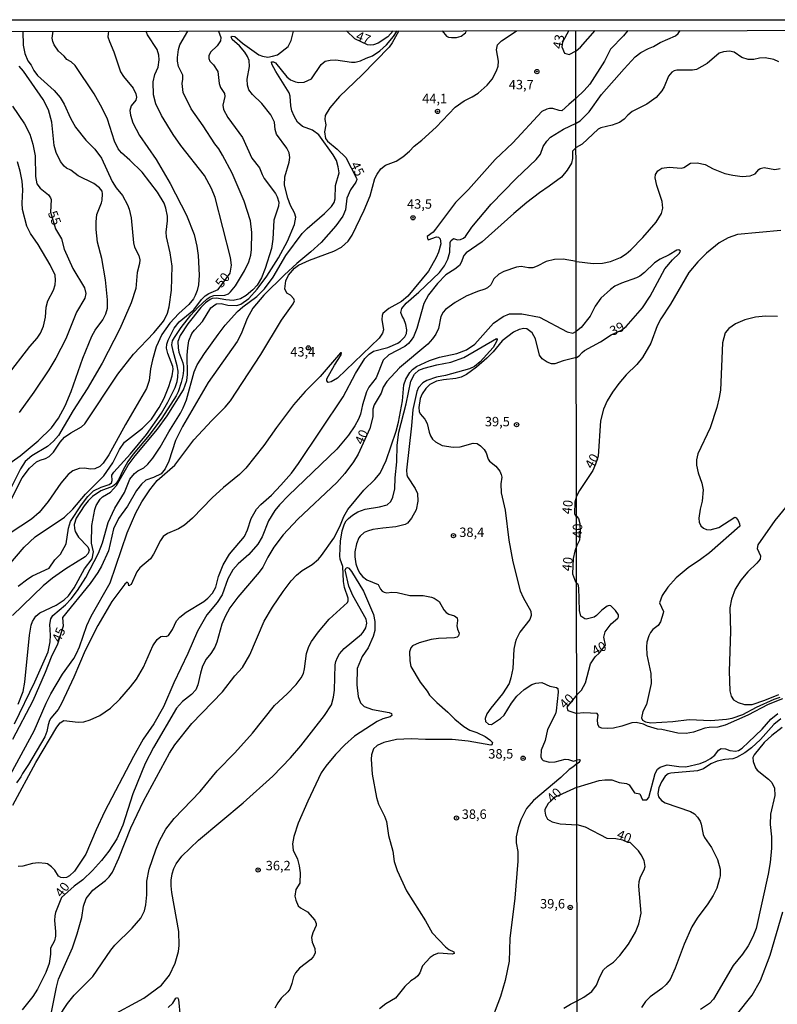
# Model space of a CAD drawing. Units: millimetres. Extents: x 185533 to 187948, y 1671515 to 1674290.
# Drawn here: x 185868 to 186069, y 1674028 to 1674290 of the extents above; entities that cross this region are included whole.
import ezdxf
from ezdxf.enums import TextEntityAlignment as Align

# ---------------------------------------------------------------- set-up
doc = ezdxf.new("R2010")
doc.units = ezdxf.units.MM
for name, color, linetype in [('IMAGEM', 7, 'Continuous'), ('V-CURVA_DE_NIVEL', 4, 'Continuous'), ('V-CURVA_MESTRA', 1, 'Continuous'), ('V-PONTO_DE_APARELHO', 30, 'Continuous'), ('V-TEXTO_DE_ALTIMETRIA', 7, 'Continuous'), ('X-LIMITE_1000', 7, 'Continuous'), ('X-LIMITE_5000', 6, 'Continuous')]:
    doc.layers.add(name, color=color, linetype=linetype)
picture_1 = doc.add_image_def('image1.jpg', size_in_pixel=(4023, 4623))

# ---------------------------------------------------------------- blocks, each defined once
blk = doc.blocks.new('805')
at = {"color": 0, "linetype": 'ByBlock', "lineweight": -2}
for radius in [0.562, 0.0806]:
    blk.add_circle((0, 0), radius, dxfattribs=at)

msp = doc.modelspace()

# ---------------------------------------------------------------- linework, layer by layer
at = {"layer": 'V-CURVA_DE_NIVEL'}
for points in [[(185869.09, 1674286.49), (185869.19, 1674282.78), (185869.64, 1674280.64), (185870.41, 1674278.66), (185871.27, 1674277.48), (185872, 1674276.09), (185873.01, 1674274.8), (185877.36, 1674270.81), (185878.99, 1674268.93), (185880.09, 1674267.15), (185881.73, 1674263.48), (185883.1, 1674261.02), (185885.8, 1674257.64), (185888.22, 1674255.2), (185889.95, 1674252.82), (185892.8, 1674246.66), (185893.85, 1674244.97), (185895.52, 1674242.9), (185896.87, 1674240.41), (185897.29, 1674239.26), (185897.8, 1674237), (185898.43, 1674230.36), (185898.75, 1674229.21), (185899.89, 1674227.01), (185900.11, 1674225.86), (185900.05, 1674224.87), (185899.47, 1674222.48), (185899.06, 1674218.22), (185897.86, 1674214.44), (185894.83, 1674207.53), (185890.12, 1674198.44), (185886.17, 1674191.6), (185882.42, 1674185.88), (185878.53, 1674179.22), (185877.23, 1674177.76), (185875.64, 1674176.3), (185871.46, 1674173.81), (185869.75, 1674172.31), (185868.46, 1674170.38), (185864.54, 1674162.66)], [(185891.81, 1674286.52), (185891.72, 1674285.86), (185891.66, 1674285.06), (185892.05, 1674283.8), (185893.27, 1674281.06), (185895.05, 1674275.73), (185895.79, 1674274.52), (185898.34, 1674271.39), (185899.12, 1674269.89), (185899.26, 1674269.03), (185899.12, 1674268.26), (185897.84, 1674266.76), (185897.49, 1674265.52), (185897.62, 1674264.27), (185898.27, 1674262.17), (185900.01, 1674258.88), (185904.43, 1674252.5), (185908.23, 1674246.09), (185912.54, 1674237.73), (185914.55, 1674232.62), (185915.28, 1674229.5), (185915.62, 1674226.98), (185915.84, 1674221.75), (185915.71, 1674219.22), (185915.39, 1674217.73), (185914.86, 1674216.39), (185914.39, 1674215.49), (185913.16, 1674213.97), (185910.51, 1674211.65), (185908.07, 1674209.02), (185905.98, 1674206.05), (185904.51, 1674202.79), (185903.46, 1674199.35), (185902.96, 1674196.96), (185902.57, 1674193.8), (185901.9, 1674191.69), (185896.34, 1674182.15), (185891.88, 1674174.11), (185890.43, 1674171.88), (185889.49, 1674171.03), (185888.21, 1674170.44), (185887, 1674170.33), (185885.5, 1674170.62), (185884.03, 1674170.46), (185882.37, 1674169.85), (185881.14, 1674168.91), (185879.16, 1674166.61), (185875.78, 1674161.76), (185873.39, 1674158.83), (185871.4, 1674157.04), (185865.76, 1674153.34)], [(185865.85, 1674089.26), (185872.1, 1674100.89), (185875.3, 1674108.2), (185876.56, 1674110.72), (185879.64, 1674115.95), (185879.64, 1674115.95), (185882.63, 1674120.1), (185883.33, 1674121.42), (185884.13, 1674123.16), (185886.1, 1674128.87), (185887.19, 1674131.33), (185892.26, 1674140.13), (185896.79, 1674153.41), (185899.07, 1674158.7), (185900.68, 1674161.61), (185902.76, 1674164.8), (185904.73, 1674167.28), (185909.4, 1674171.38), (185914.51, 1674178.13), (185919.2, 1674183.27), (185922.79, 1674186.76), (185924.17, 1674188.42), (185932.29, 1674200.78), (185937.73, 1674209.88), (185940.79, 1674214.15), (185941.14, 1674214.95), (185941.03, 1674215.52), (185940.15, 1674216.45), (185939.16, 1674216.99), (185938.59, 1674218.17), (185938.84, 1674220.25), (185939.56, 1674221.78), (185941.17, 1674223.66), (185942.23, 1674224.44), (185945.19, 1674225.73), (185951.61, 1674228.12), (185953.68, 1674229.25), (185955.38, 1674230.77), (185956.52, 1674232.4), (185959.68, 1674239.07), (185961.24, 1674242.83), (185962.5, 1674247.4), (185963.12, 1674248.61), (185964.11, 1674250.04), (185965.29, 1674251), (185968.2, 1674252.08), (185969.95, 1674253.17), (185971.71, 1674254.68), (185972.9, 1674255.98), (185974.99, 1674257.57), (185978.76, 1674261.03), (185983.86, 1674266.41), (185986.19, 1674268.07), (185988.3, 1674269.07), (185989.94, 1674270.09), (185992.35, 1674272.19), (185993.62, 1674273.78), (185994.8, 1674276.02), (185995.23, 1674277.26), (185995.33, 1674278.54), (185994.8, 1674281.57), (185995.02, 1674282.92), (185996.09, 1674283.99), (185997.9, 1674285.1), (186000.06, 1674286.66)], [(185865.91, 1674162.06), (185868.95, 1674167.99), (185868.95, 1674167.99), (185870.85, 1674170.58), (185872.71, 1674172.28), (185873.69, 1674172.74), (185875.06, 1674173.12), (185876.06, 1674173.71), (185877.24, 1674174.86), (185879, 1674177.49), (185880.18, 1674178.8), (185881.81, 1674179.98), (185884.62, 1674181.51), (185885.56, 1674182.35), (185894.32, 1674195.49), (185898.43, 1674200.83), (185903.84, 1674206.47), (185906.14, 1674209.25), (185906.59, 1674209.84), (185907.5, 1674211.73), (185907.93, 1674213.42), (185908.5, 1674217.77), (185908.72, 1674224.14), (185908.23, 1674227.71), (185907.24, 1674231.92), (185907.14, 1674233.2), (185907.48, 1674236.17), (185907.45, 1674237.41), (185907.05, 1674239.58), (185906.6, 1674240.89), (185904.85, 1674243.82), (185900.8, 1674249.15), (185897.51, 1674252.32), (185895.24, 1674254.24), (185894.37, 1674255.31), (185893.44, 1674257.32), (185891.56, 1674263.16), (185890.16, 1674266.09), (185888, 1674269.92), (185882.94, 1674277.42), (185881.95, 1674278.37), (185880.79, 1674278.99), (185880.03, 1674279.94), (185878.57, 1674281.26), (185877.38, 1674282.87), (185877.01, 1674283.77), (185876.88, 1674284.69), (185877.17, 1674286.5)], [(185921.05, 1674286.56), (185921.65, 1674284.88), (185921.52, 1674283.96), (185920.64, 1674282.66), (185918.92, 1674280.99), (185918.45, 1674280.03), (185918.45, 1674279.3), (185918.69, 1674278.57), (185919.68, 1674277.56), (185920.85, 1674275.86), (185921.18, 1674272.65), (185921.58, 1674271.55), (185922.58, 1674270.02), (185922.67, 1674269.19), (185922.12, 1674266.89), (185922.36, 1674265.72), (185923.51, 1674263.67), (185927.4, 1674258.34), (185929.89, 1674252.88), (185931.92, 1674250.3), (185932.57, 1674248.48), (185933.16, 1674247.4), (185936.13, 1674243.5), (185936.61, 1674242.55), (185937.02, 1674241.14), (185936.93, 1674240.06), (185935.68, 1674236.39), (185935.4, 1674231.32), (185935.05, 1674228.89), (185933.39, 1674223.56), (185932.4, 1674221.04), (185931.28, 1674219.16), (185930.15, 1674217.88), (185928.35, 1674216.43), (185926.82, 1674215.52), (185924.9, 1674215.04), (185922.92, 1674215.23), (185920.46, 1674215.73), (185919.29, 1674215.57), (185918.78, 1674215.3), (185917.55, 1674214.49), (185916.33, 1674213.24), (185912.9, 1674208.92), (185910.84, 1674205.82), (185910.21, 1674204.2), (185910.27, 1674202.54), (185910.53, 1674201.36), (185911.52, 1674198.52), (185911.71, 1674197.63), (185911.71, 1674196.45), (185911.56, 1674195.04), (185911.13, 1674193.33), (185910.29, 1674190.86), (185909.78, 1674189.81), (185906, 1674183.84), (185902.65, 1674179.31), (185898.35, 1674174.27), (185896.93, 1674172.39), (185895.69, 1674170.16), (185894.48, 1674167.51), (185893.79, 1674166.42), (185892.87, 1674165.67), (185889.77, 1674164.59), (185887.58, 1674163.04), (185886.39, 1674161.89), (185885.37, 1674160.58), (185883.26, 1674157.3), (185882.75, 1674155.64), (185882.77, 1674154.55), (185882.99, 1674153.79), (185883.85, 1674152.26), (185886.31, 1674149.74), (185886.65, 1674148.84), (185886.47, 1674147.92), (185885.66, 1674147.05), (185880.49, 1674143.9), (185876.95, 1674141.42), (185874.46, 1674139.37), (185866.37, 1674131.46)], [(185866.87, 1674102.74), (185872.29, 1674113.84), (185875.77, 1674121.88), (185876.36, 1674124.53), (185876.42, 1674126.26), (185876.24, 1674129.06), (185876.56, 1674130.56), (185877.07, 1674131.46), (185880.41, 1674134.27), (185881.94, 1674135.93), (185883.57, 1674138.09), (185885.85, 1674141.57), (185889.2, 1674147.98), (185890.22, 1674150.73), (185891.72, 1674156.18), (185893.52, 1674159.95), (185896.03, 1674164.11), (185897.46, 1674167.7), (185898.7, 1674169.17), (185899.61, 1674169.83), (185901.2, 1674170.66), (185902.28, 1674171.6), (185903.63, 1674173.22), (185905.49, 1674176.15), (185907.83, 1674180.21), (185910.96, 1674185.15), (185911.66, 1674186.55), (185912.52, 1674188.69), (185914.59, 1674196.13), (185915.34, 1674198.01), (185917.29, 1674201.01), (185920.94, 1674206.05), (185922.81, 1674208.5), (185926.05, 1674212.12), (185927.47, 1674213.42), (185931.19, 1674216.14), (185933.18, 1674218.14), (185935.56, 1674221.3), (185938.87, 1674227.01), (185943.23, 1674232.88), (185944.5, 1674234.17), (185949.15, 1674238.11), (185950.98, 1674240.01), (185951.67, 1674241.11), (185951.94, 1674242.07), (185952.08, 1674245.61), (185953.07, 1674248.93), (185952.8, 1674250.56), (185952.29, 1674252.21), (185951.46, 1674253.68), (185947.6, 1674259.04), (185945.97, 1674260.25), (185943.32, 1674261.27), (185942.02, 1674262.42), (185941.11, 1674263.94), (185940.5, 1674265.39), (185940.18, 1674266.73), (185940.04, 1674269.25), (185939.77, 1674270.14), (185936.19, 1674275.79), (185935.14, 1674277.74), (185935.09, 1674278.37), (185935.65, 1674278.36), (185936.1, 1674278.09), (185939.19, 1674274.39), (185940.09, 1674273.65), (185941.43, 1674273.09), (185942.32, 1674272.9), (185943.79, 1674273.04), (185945.67, 1674273.87), (185948.24, 1674277.71), (185949.31, 1674278.58), (185950.65, 1674278.87), (185952.15, 1674278.92), (185956.33, 1674278.29), (185957.28, 1674278.29), (185958.7, 1674278.64), (185960.16, 1674279.41), (185961.86, 1674280.02), (185963.79, 1674281.33), (185965.58, 1674282.95), (185967.48, 1674285.12), (185968.41, 1674286.62)], [(185867.82, 1674107.94), (185869.15, 1674111.29), (185869.61, 1674113.78), (185870.88, 1674126.22), (185871.33, 1674128.94), (185871.66, 1674129.87), (185872.54, 1674131.3), (185873.59, 1674132.17), (185877.91, 1674134.24), (185880.06, 1674135.68), (185881.19, 1674136.73), (185882.72, 1674138.83), (185885.43, 1674143.9), (185887.51, 1674146.55), (185887.86, 1674148.4), (185887.35, 1674150.69), (185887.44, 1674155.38), (185888.19, 1674159.6), (185888.56, 1674160.68), (185889.6, 1674162.34), (185890.25, 1674162.93), (185892.39, 1674164.25), (185893.95, 1674165.96), (185897.06, 1674171.4), (185898.93, 1674173.86), (185904.82, 1674180.91), (185907.35, 1674184.46), (185911.74, 1674191.34), (185912.65, 1674193.83), (185912.79, 1674195.44), (185912.74, 1674200.56), (185912.9, 1674202.54), (185913.16, 1674204.33), (185913.94, 1674206.27), (185914.64, 1674207.23), (185916.78, 1674209.46), (185919.01, 1674213.1), (185920.02, 1674213.93), (185920.5, 1674214.18), (185921.72, 1674214.29), (185923.47, 1674213.81), (185925.86, 1674213.75), (185926.96, 1674214.13), (185929.02, 1674215.6), (185931.31, 1674218.06), (185933.8, 1674221.52), (185936.9, 1674226.37), (185939.32, 1674230.81), (185941.17, 1674235.24), (185941.55, 1674237.19), (185941.22, 1674238.3), (185940.13, 1674240.28), (185939.38, 1674242.2), (185938.52, 1674245.67), (185938.62, 1674247.91), (185939.8, 1674251.74), (185939.91, 1674253.01), (185939.74, 1674254.26), (185939.18, 1674255.53), (185936.43, 1674259.2), (185936.07, 1674260.45), (185935.89, 1674262.39), (185934.93, 1674264.31), (185932.54, 1674267.37), (185930.02, 1674269.7), (185929.09, 1674270.97), (185928.7, 1674272.22), (185928.63, 1674273.78), (185929.21, 1674277.13), (185929.13, 1674278.76), (185928.68, 1674279.84), (185927.96, 1674280.99), (185926.62, 1674282.62), (185924.64, 1674284.35), (185924.39, 1674285.01), (185924.68, 1674285.25), (185925.36, 1674285.12), (185927.4, 1674283.33), (185931.76, 1674280.3), (185932.65, 1674279.89), (185934.09, 1674279.68), (185935.37, 1674279.86), (185936.69, 1674280.3), (185939.51, 1674282.47), (185940.31, 1674284.09), (185940.91, 1674286.58)], [(185867.87, 1674139.27), (185870.45, 1674141.25), (185871.65, 1674141.97), (185876.09, 1674144.04), (185877.6, 1674146.29), (185879.12, 1674147.79), (185880.55, 1674150.53), (185881.22, 1674154.65), (185881.78, 1674156.44), (185884.62, 1674160.84), (185886.37, 1674163.1), (185887.87, 1674164.54), (185889.85, 1674165.58), (185891.98, 1674166.21), (185892.58, 1674166.72), (185892.82, 1674167.32), (185892.72, 1674168.72), (185893.2, 1674169.49), (185897.7, 1674174.4), (185901.9, 1674179.55), (185905.9, 1674185.18), (185907.53, 1674188.05), (185909.47, 1674192.01), (185910.05, 1674193.57), (185910.26, 1674194.72), (185910.29, 1674196.35), (185910.05, 1674197.75), (185908.96, 1674201.59), (185908.64, 1674203.27), (185908.82, 1674204.39), (185909.31, 1674205.22), (185911.08, 1674207.89), (185913.65, 1674211.2), (185915.53, 1674213.24), (185918.04, 1674215.54), (185918.77, 1674216.03), (185919.81, 1674216.43), (185922.73, 1674216.49), (185923.63, 1674216.86), (185924.24, 1674217.39), (185925.51, 1674218.95), (185927.88, 1674222.94), (185929.02, 1674225.35), (185929.56, 1674227.11), (185929.8, 1674228.64), (185929.88, 1674233.1), (185929.53, 1674236.17), (185927.8, 1674241.4), (185924.6, 1674248.9), (185922.11, 1674253.62), (185921.14, 1674255.29), (185920.01, 1674256.64), (185916.91, 1674261.43), (185913.78, 1674265.9), (185911.67, 1674270.27), (185911.37, 1674272.67), (185911.56, 1674273.78), (185911.52, 1674274.9), (185910.4, 1674277.16), (185910.11, 1674278.6), (185910.11, 1674279.56), (185910.38, 1674281.63), (185910.73, 1674282.91), (185912.89, 1674286.54)], [(185967.4, 1674286.61), (185965.93, 1674285.04), (185963.36, 1674283.33), (185962.13, 1674282.92), (185961.4, 1674282.86), (185960.55, 1674282.95), (185957.18, 1674284.5), (185954.96, 1674286.6)], [(186013.98, 1674286.68), (186012.27, 1674283.63), (186012.1, 1674282.34), (186012.84, 1674280.73), (186014.07, 1674280.35), (186015.91, 1674281.3)], [(186015.91, 1674281.3), (186017.11, 1674282.33), (186020.99, 1674286.68)], [(186029.6, 1674286.69), (186028.49, 1674285.3), (186025.02, 1674281.74), (186023.42, 1674278.58), (186019.52, 1674272.47), (186018.04, 1674270.81), (186015.92, 1674268.79)], [(186015.93, 1674262.08), (186017, 1674262.72), (186019.4, 1674265.16), (186022.69, 1674269.69), (186028.63, 1674276.56), (186031.57, 1674279.7), (186033.06, 1674280.89), (186035.08, 1674281.97), (186036.42, 1674282.45), (186038.25, 1674283.5), (186042.27, 1674285.34), (186043.01, 1674285.9), (186043.54, 1674286.71)], [(186069.68, 1674278.37), (186068.42, 1674279.02), (186066.12, 1674279.44), (186064.58, 1674279.38), (186063.05, 1674278.98), (186061.55, 1674279.04), (186059.92, 1674279.53), (186057.9, 1674280.93), (186056.59, 1674281.23), (186055.03, 1674281.07), (186053.84, 1674280.73), (186050.68, 1674277.95), (186047.86, 1674276.4), (186046.78, 1674276.21), (186042.62, 1674276.18), (186041.89, 1674276.02), (186041.31, 1674275.68), (186040.43, 1674274.62), (186039.28, 1674271.74), (186038.69, 1674270.68), (186037.15, 1674268.97), (186034.66, 1674267.13), (186030.77, 1674265.23), (186029.64, 1674264.29), (186028.7, 1674263.2), (186027.39, 1674262.34), (186025.52, 1674261.63), (186022.51, 1674260.9), (186021.78, 1674260.52), (186017.54, 1674256.57), (186015.94, 1674255.67)], [(185862.5, 1674169.75), (185868.36, 1674173.85), (185873.15, 1674177.84), (185876.66, 1674181.27), (185878.53, 1674183.84), (185880.3, 1674187.13), (185881.88, 1674190.96), (185884.97, 1674199.73), (185887.36, 1674205.57), (185888.3, 1674207.2), (185890.3, 1674209.97), (185891.13, 1674211.57), (185891.53, 1674213.04), (185891.59, 1674215.27), (185891.02, 1674220.53), (185890.06, 1674226.21), (185888.86, 1674230.58), (185888.51, 1674233.9), (185888.53, 1674235.94), (185888.75, 1674237.86), (185890, 1674240.95), (185890.16, 1674241.69), (185890.25, 1674243.34), (185890.12, 1674244.08), (185889.42, 1674245), (185887.89, 1674246.09), (185883.74, 1674248.16), (185881.83, 1674249.61), (185880.71, 1674250.15), (185880.06, 1674250.68), (185879.05, 1674251.99), (185877.9, 1674254.35), (185877.36, 1674256.17), (185876.76, 1674262.39), (185875.93, 1674265.68), (185874.51, 1674268.42), (185869.26, 1674275.95), (185868.09, 1674277.29)], [(186015.92, 1674268.79), (186014.01, 1674267.08), (186012.14, 1674265.44), (186011.39, 1674265.5), (186009.77, 1674265.98), (186008.84, 1674266.04), (186008.11, 1674265.88), (186006.86, 1674265.23), (185999.08, 1674256.92), (185994.43, 1674252.44), (185987.4, 1674244.53), (185983.87, 1674241.05), (185978.59, 1674233.96), (185977.97, 1674233.23), (185976.43, 1674232.02), (185976.46, 1674231.48), (185976.69, 1674231.19), (185978.88, 1674231.92), (185979.38, 1674231.87), (185979.84, 1674231.47), (185980.03, 1674230.1), (185979.41, 1674227.93), (185978.8, 1674226.47), (185976.76, 1674222.83), (185971.3, 1674216.26), (185969.54, 1674214.76), (185966.25, 1674212.91), (185964.65, 1674211.61), (185964.43, 1674211.06), (185964.37, 1674210), (185964.78, 1674207.29), (185964.52, 1674206.37), (185963.66, 1674205.09), (185952.56, 1674194.5), (185950.9, 1674193.48), (185950.09, 1674193.28), (185949.74, 1674193.73), (185949.78, 1674194.24), (185951.82, 1674197.91), (185953.57, 1674200.66), (185953.68, 1674201.2), (185953.41, 1674201.14), (185948.01, 1674194.88), (185944.04, 1674190.93), (185940.95, 1674187.42), (185936.39, 1674181.39), (185933.04, 1674176.63), (185928.27, 1674170.57), (185926.59, 1674168.86), (185922.38, 1674165.43), (185919.32, 1674162.7), (185914.07, 1674157.27), (185911.98, 1674155.46), (185910.38, 1674154.47), (185907.49, 1674153.26), (185906.36, 1674152.45), (185905.58, 1674151.4), (185903.79, 1674147.76), (185902.95, 1674146.48), (185900.14, 1674144.14), (185899.31, 1674143.04), (185897.83, 1674139.75), (185897.21, 1674139.35), (185897.13, 1674139.97), (185896.76, 1674140.31), (185896.12, 1674139.83), (185892.72, 1674135.16), (185889.01, 1674128.81), (185885.62, 1674122.2), (185882.63, 1674115.15), (185879.39, 1674108.13), (185878.45, 1674106.51), (185876.53, 1674104.21), (185876.19, 1674103.6), (185875.8, 1674102.49), (185875.48, 1674100.73), (185874.89, 1674099.26), (185870.57, 1674091.93), (185868.97, 1674089.56), (185868.59, 1674088.67), (185867.45, 1674087.11)], [(185866.45, 1674081.15), (185872.58, 1674092.5), (185878.14, 1674101.88), (185879.02, 1674102.98), (185879.98, 1674103.66), (185883.78, 1674103.15), (185885.28, 1674103.28), (185887, 1674103.76), (185889.5, 1674104.91), (185892.33, 1674106.87), (185894.85, 1674109.29), (185897.67, 1674112.53), (185899.22, 1674114.56), (185901.07, 1674117.77), (185903.6, 1674123.44), (185904.78, 1674125.11), (185905.71, 1674125.87), (185906.27, 1674126), (185907.1, 1674125.93), (185907.77, 1674126.21), (185908.82, 1674127.75), (185909.89, 1674130.05), (185910.78, 1674131.07), (185912.47, 1674132.38), (185917.12, 1674135.19), (185918.17, 1674136.06), (185919.38, 1674137.4), (185920.27, 1674138.98), (185921.01, 1674141.86), (185922.25, 1674144.93), (185923.94, 1674147.76), (185927.87, 1674152.42), (185928.71, 1674154.2), (185929.72, 1674157.2), (185929.72, 1674157.2), (185931.1, 1674159.69), (185932.25, 1674160.98), (185935.05, 1674163.41), (185937.58, 1674166.1), (185940.36, 1674169.29), (185942.22, 1674171.79), (185954.12, 1674189.55), (185957.38, 1674195.71), (185959.83, 1674199.65), (185961, 1674200.82), (185962.15, 1674201.58), (185965.93, 1674202.61), (185968.58, 1674203.73), (185969.32, 1674204.24), (185970.49, 1674205.45), (185970.87, 1674206.27), (185970.97, 1674207.32), (185970.73, 1674208.73), (185970.19, 1674210.16), (185969.71, 1674210.9), (185969.44, 1674211.85), (185969.69, 1674212.94), (185970.84, 1674214.38), (185974.16, 1674217.24), (185979.68, 1674222.54), (185980.96, 1674224.23), (185981.88, 1674226.02), (185982.44, 1674227.93), (185982.49, 1674230.42), (185982.63, 1674230.9), (185983.35, 1674231.49), (185984.44, 1674231.17), (185985.26, 1674231.28), (185986.03, 1674231.63), (185986.54, 1674232.08), (185988.26, 1674234.54), (185993.38, 1674240.6), (186000.03, 1674247.44), (186005.33, 1674252.47), (186006.42, 1674253.91), (186007.2, 1674255.9), (186008.17, 1674257.35), (186009.11, 1674258.42), (186012.57, 1674260.56), (186015.93, 1674262.08)], [(186015.94, 1674255.67), (186014.97, 1674254.72), (186014.95, 1674252.72), (186014.66, 1674251.54), (186013.5, 1674249.66), (186012.02, 1674247.81), (186008.78, 1674245.38), (186006.16, 1674243.68), (186002.84, 1674241.08), (185999.37, 1674238.19), (185990.98, 1674230.64), (185986.7, 1674227.69), (185986.09, 1674227.05), (185985.42, 1674225.13), (185984.93, 1674224.39), (185983.77, 1674223.39), (185981.31, 1674221.87), (185979.11, 1674219.58), (185976.76, 1674216.58), (185975.47, 1674214.31), (185973.65, 1674207.64), (185972.74, 1674205.45), (185972.15, 1674204.52), (185971.4, 1674203.65), (185970.43, 1674202.87), (185966.19, 1674200.69), (185964.73, 1674199.25), (185962.83, 1674194.59), (185960.95, 1674192.05), (185960.25, 1674190.8), (185959.23, 1674187.42), (185958.69, 1674184.9), (185958.14, 1674183.59), (185957.19, 1674181.83), (185955.53, 1674179.31), (185952.43, 1674175.64), (185939.59, 1674163.36), (185937.16, 1674160.81), (185936, 1674159.37), (185934.26, 1674156.6), (185932.59, 1674152.35), (185931.41, 1674150.37), (185929.08, 1674147.64), (185926.21, 1674145.19), (185924.8, 1674143.58), (185923.49, 1674141.2), (185922.03, 1674136.97), (185920.69, 1674134.96), (185917.91, 1674131.68), (185915.42, 1674127.31), (185912.89, 1674121.37), (185909.2, 1674113.62), (185906.38, 1674107.21), (185903.81, 1674102.77), (185900.98, 1674098.65), (185898.43, 1674094.1), (185890.74, 1674079.36), (185888.53, 1674074.6), (185885.82, 1674068.12), (185882.79, 1674063.61), (185881.45, 1674062.39), (185880.66, 1674061.93), (185880.01, 1674061.84), (185879.18, 1674061.95), (185878.52, 1674062.27), (185877.6, 1674063.91), (185876.74, 1674064.79), (185875.61, 1674065.55), (185875.07, 1674065.68), (185873.22, 1674065.81), (185871.68, 1674065.67), (185869.07, 1674064.96), (185867.82, 1674064.84)], [(185864.71, 1674194.69), (185870.93, 1674202.86), (185872.93, 1674205.1), (185873.74, 1674206.37), (185874.59, 1674208.28), (185875.13, 1674210.67), (185875.32, 1674213.29), (185875.7, 1674214.95), (185877.23, 1674217.82), (185877.68, 1674219.26), (185877.79, 1674220.5), (185877.63, 1674221.75), (185876.32, 1674224.52), (185873.14, 1674229.89), (185871.14, 1674232.85), (185870.15, 1674234.79), (185869.03, 1674239.23), (185868.91, 1674240.86), (185869.1, 1674244.43), (185868.88, 1674246.76), (185868.4, 1674249.41), (185867.69, 1674251.9)], [(186016.01, 1674199.94), (186016.73, 1674200.37), (186017.49, 1674201.31), (186018.1, 1674201.78), (186022.35, 1674204.12), (186025.24, 1674205.99), (186027.98, 1674207.21), (186029.24, 1674208.2), (186033.51, 1674213.15), (186035.57, 1674216.21), (186039.47, 1674223.44), (186041.47, 1674225.84), (186043.26, 1674227.54), (186043.58, 1674228.2), (186043.17, 1674228.55), (186042.62, 1674228.39), (186040.64, 1674227.17), (186038.18, 1674226.01), (186036.71, 1674225.02), (186034.02, 1674222.46), (186032.78, 1674221.52), (186031.96, 1674221.1), (186027.98, 1674219.69), (186026.22, 1674218.85), (186025.01, 1674218.01), (186022.49, 1674215.7), (186020.99, 1674213.53), (186019.62, 1674210.94), (186017.27, 1674207.91), (186016, 1674206.95)], [(185876.72, 1674026.27), (185878, 1674032.84), (185878.56, 1674034.94), (185882.24, 1674043.27), (185883.55, 1674047), (185884.72, 1674051.31), (185885.19, 1674054.37), (185885.9, 1674056.42), (185887.7, 1674058.62), (185891.05, 1674061.2), (185892.01, 1674062.13), (185892.9, 1674063.4), (185894.59, 1674067.1), (185897.76, 1674075.14), (185901.11, 1674082.23), (185908.02, 1674094.91), (185909.39, 1674097.13), (185913.96, 1674102.84), (185922.06, 1674111.27), (185925.36, 1674115.44), (185927.37, 1674117.7), (185929.33, 1674121.02), (185933.16, 1674130.02), (185935.3, 1674133.66), (185938.14, 1674137.84), (185940.28, 1674140.68), (185941.71, 1674142.22), (185943.19, 1674143.39), (185945.86, 1674145.01), (185947.52, 1674146.42), (185948.39, 1674147.44), (185951.62, 1674151.98), (185953.23, 1674155.06), (185954.28, 1674157.71), (185955.35, 1674159.6), (185959.56, 1674164.7), (185962.53, 1674167.55), (185963.89, 1674169.23), (185965.5, 1674172.64), (185968.13, 1674180.43), (185968.74, 1674182.76), (185969.87, 1674188.44), (185970.2, 1674192.68), (185970.71, 1674194.21), (185971.83, 1674195.98), (185972.53, 1674196.73), (185973.59, 1674197.53), (185977, 1674199.11), (185979.62, 1674200.02), (185984.24, 1674200.99), (185984.24, 1674200.99), (185986.8, 1674201.99), (185989, 1674203.51), (185994.01, 1674209.05), (185996.57, 1674210.81), (185998.22, 1674211.49), (186001.5, 1674211.57), (186006.23, 1674210.66), (186013.53, 1674206.76), (186015.06, 1674206.44), (186016, 1674206.95)], [(186069.35, 1674210.85), (186066.15, 1674210.92), (186063.5, 1674210.65), (186060.68, 1674209.93), (186058.19, 1674208.87), (186056.4, 1674207.63), (186055.49, 1674206.46), (186054.77, 1674203.87), (186054.19, 1674191.24), (186053.87, 1674189.29), (186053.22, 1674186.67), (186051.51, 1674181.3), (186048.18, 1674174.36), (186047.89, 1674172.8), (186047.89, 1674171.33), (186048.26, 1674169.31), (186049.24, 1674166.56), (186049.59, 1674164.87), (186049.4, 1674161.83), (186048.82, 1674159.66), (186048.44, 1674157.29), (186048.58, 1674156.21), (186049, 1674155.28), (186049.72, 1674154.64), (186050.55, 1674154.3), (186051.49, 1674154.24), (186053.75, 1674154.83), (186058, 1674157.61), (186058.36, 1674157.44), (186058.94, 1674156.72), (186059.29, 1674155.82), (186059.34, 1674155.18), (186051.27, 1674148.13), (186048.93, 1674146.34), (186045.61, 1674144.12), (186042.44, 1674141.44), (186040.25, 1674138.96), (186038.75, 1674136.77), (186038.06, 1674134.82), (186039.09, 1674132.58), (186039.05, 1674132.1), (186038.27, 1674129.78), (186037.73, 1674128.84), (186036.29, 1674127.8), (186035.65, 1674126.99), (186035.2, 1674126.13), (186034.72, 1674124.4), (186034.61, 1674123.18), (186034.72, 1674121.04), (186035.75, 1674116.12), (186035.83, 1674113.43), (186034.55, 1674107.9), (186033.62, 1674106), (186033.3, 1674104.32), (186033.52, 1674103.71), (186034.34, 1674103.27), (186035.75, 1674103.04), (186041.57, 1674103.36), (186045.91, 1674103.86), (186051.7, 1674103.59), (186055.86, 1674104), (186057.3, 1674104.27), (186060.2, 1674105.2), (186063.8, 1674107.17), (186068.5, 1674109.32), (186070.02, 1674109.84)], [(186016.01, 1674199.94), (186012.48, 1674199.08), (186010.25, 1674198.25), (186009.38, 1674198.28), (186008.24, 1674198.71), (186006.93, 1674199.57), (186006.21, 1674200.53), (186005.17, 1674204.9), (186004.23, 1674206.53), (186002.88, 1674207.59), (186002.01, 1674207.63), (186000.8, 1674207.4), (185999.33, 1674206.65), (185996.32, 1674204.34), (185993.86, 1674201.45), (185992.23, 1674199.81), (185989.48, 1674197.4), (185986.8, 1674195.42), (185985.42, 1674194.75), (185983.99, 1674194.35), (185980.7, 1674194), (185978.85, 1674193.62), (185977.1, 1674192.74), (185975.99, 1674191.76), (185975.05, 1674190.32), (185974.51, 1674189.04), (185974.19, 1674186.68), (185974.3, 1674185.6), (185974.54, 1674185.02), (185975.79, 1674183.59), (185976.38, 1674182.47), (185976.9, 1674180.11), (185977.27, 1674179.18), (185977.81, 1674178.26), (185978.56, 1674177.57), (185980.38, 1674176.61), (185983.32, 1674176.14), (185985.11, 1674176.23), (185988.61, 1674177.2), (185989.7, 1674177.08), (185990.56, 1674176.49), (185991.47, 1674175.52), (185992.04, 1674174.62), (185992.58, 1674172.96), (185992.95, 1674172.45), (185994.58, 1674171.09), (185995.65, 1674169.77), (185996.05, 1674168.88), (185996.16, 1674168.15), (185995.95, 1674166.39), (185996.05, 1674164.03), (185997.07, 1674159.47), (185998.02, 1674151.43), (185999.12, 1674145.75), (186001.09, 1674138.06), (186001.84, 1674136.24), (186003.9, 1674132.6), (186004, 1674131.52), (186003.66, 1674130.43), (186000.96, 1674127.02), (185999.99, 1674125.07), (185999.72, 1674124.21), (185999.4, 1674122.59), (185999.16, 1674117.45), (185998.63, 1674114.9), (185998.14, 1674113.44), (185996.37, 1674110.72), (185993.25, 1674106.9), (185992.2, 1674105.39), (185991.79, 1674104.11), (185991.9, 1674103.38), (185992.68, 1674102.69), (185993.43, 1674102.6), (185995.89, 1674104.11), (185996.81, 1674105.07), (185998.73, 1674108.23), (186000.16, 1674110.05), (186002.12, 1674111.85), (186004.2, 1674113.16), (186005.21, 1674113.57), (186006.83, 1674113.73), (186008.97, 1674112.69), (186010.75, 1674112.42), (186011.06, 1674112.12), (186011.17, 1674111.1), (186010.63, 1674106.19), (186010.42, 1674105.42), (186008.36, 1674101.24), (186007.66, 1674098.31), (186006.67, 1674095.75), (186006.51, 1674093.94), (186006.78, 1674093.36), (186007.16, 1674093.02), (186008.81, 1674092.59), (186010.37, 1674092.61), (186012.99, 1674093.33), (186013.92, 1674093.25), (186015.19, 1674092.83), (186016.14, 1674093.06)], [(185876.18, 1674021.26), (185880.93, 1674028.53), (185882.75, 1674030.73), (185887.68, 1674035.71), (185892.42, 1674042.7), (185893.46, 1674044.01), (185898.1, 1674048.55), (185900.4, 1674051.18), (185901.39, 1674053.1), (185901.77, 1674054.73), (185901.99, 1674057.37), (185901.99, 1674061.01), (185902.61, 1674064.17), (185904.35, 1674069.34), (185905.37, 1674071.7), (185907, 1674074.77), (185909.28, 1674077.63), (185916.17, 1674084.75), (185920.7, 1674090.27), (185925.36, 1674095.05), (185930.04, 1674100.23), (185935.89, 1674107.59), (185939.23, 1674110.7), (185941.6, 1674113.19), (185942.97, 1674114.97), (185943.56, 1674116.08), (185943.87, 1674117.32), (185944.34, 1674121.37), (185945, 1674123.26), (185945.73, 1674124.56), (185947.58, 1674127.18), (185950.37, 1674130.5), (185955.25, 1674134.91), (185955.46, 1674135.41), (185955.42, 1674136.11), (185954.47, 1674138.95), (185954.22, 1674140.48), (185954, 1674144.5), (185953.34, 1674146.39), (185953.2, 1674147.34), (185953.39, 1674151.24), (185953.8, 1674153.95), (185954.44, 1674155.83), (185954.87, 1674156.56), (185954.87, 1674156.56), (185955.47, 1674157.25), (185956.58, 1674158.13), (185957.99, 1674158.96), (185959.9, 1674159.69), (185963.7, 1674160.34), (185965.74, 1674160.88), (185966.73, 1674161.73), (185967.31, 1674162.84), (185967.78, 1674165.06), (185967.89, 1674168.05), (185968.32, 1674172.26), (185968.43, 1674176.66), (185968.86, 1674180.14), (185970.81, 1674187.68), (185972.05, 1674193.67), (185973.01, 1674195.49), (185974.21, 1674196.54), (185975.57, 1674197.15), (185978.98, 1674198.04), (185982.65, 1674198.71), (185986.16, 1674199.9), (185994.77, 1674204.98), (185994.93, 1674204.68), (185994.79, 1674204.17), (185993.86, 1674202.57), (185990.48, 1674198.83), (185988.97, 1674197.59), (185987.63, 1674196.95), (185981.24, 1674195.18), (185978.85, 1674194.73), (185976.3, 1674193.84), (185975.21, 1674193.23), (185974.06, 1674192.01), (185973.62, 1674190.93), (185972.61, 1674186.17), (185972.25, 1674181.77), (185970.89, 1674170.09), (185971, 1674168.82), (185971.21, 1674168.24), (185973.2, 1674165.15), (185973.78, 1674163.87), (185973.94, 1674161.86), (185973.49, 1674159.5), (185972.26, 1674157.3), (185971.14, 1674156), (185970.59, 1674155.65), (185968.1, 1674154.97), (185964.65, 1674154.7), (185961.94, 1674154.3), (185960.51, 1674153.9), (185959.65, 1674153.48), (185958.57, 1674152.56), (185958.22, 1674152.07), (185957.63, 1674150.47), (185957.19, 1674148.4), (185957.19, 1674147.06), (185957.44, 1674145.21), (185957.95, 1674143.67), (185958.5, 1674142.71), (185959.24, 1674141.85), (185960.38, 1674140.94), (185963.36, 1674139.72), (185963.97, 1674138.51), (185964.44, 1674137.95), (185964.95, 1674137.64), (185965.68, 1674137.48), (185966.98, 1674137.64), (185968.42, 1674137.59), (185971.8, 1674136.78), (185975.37, 1674136.75), (185977.54, 1674136.35), (185978.28, 1674136.06), (185979.55, 1674135.2), (185980.8, 1674132.99), (185981.44, 1674132.28), (185982.17, 1674131.84), (185983.61, 1674131.42), (185984.31, 1674130.88), (185984.48, 1674130.15), (185984.22, 1674128.78), (185984.4, 1674127.88), (185984.91, 1674126.8), (185984.72, 1674126.06), (185984.34, 1674125.74), (185983.64, 1674125.52), (185979.43, 1674125.38), (185977.42, 1674125.15), (185974.29, 1674124.2), (185972.47, 1674123.46), (185972.05, 1674122.94), (185971.72, 1674121.85), (185971.75, 1674119.46), (185972.09, 1674117.99), (185974.49, 1674113.81), (185976.38, 1674111.39), (185977, 1674110.33), (185978.93, 1674108.36), (185981.85, 1674105.86), (185983.7, 1674103.98), (185986.09, 1674102.02), (185986.09, 1674102.02), (185987.75, 1674101.03), (185989.57, 1674100.43), (185991.77, 1674099.36), (185993.03, 1674098.48), (185993.69, 1674097.74), (185993.54, 1674097.2), (185993.3, 1674097.11), (185987.31, 1674098.16), (185983.06, 1674098.61), (185975.95, 1674098.56), (185972.12, 1674098.72), (185968.26, 1674098.58), (185964.91, 1674097.75), (185963.15, 1674097.01), (185962.18, 1674096.11), (185961.62, 1674094.54), (185961.53, 1674093.39), (185961.79, 1674089.34), (185962.96, 1674083.15), (185963.5, 1674081.43), (185965.1, 1674078.24), (185965.61, 1674076.83), (185966.15, 1674073.1), (185967.3, 1674068.95), (185967.63, 1674066.24), (185968.43, 1674063.85), (185970.87, 1674058.39), (185975.96, 1674050.48), (185977.7, 1674047.26), (185981.21, 1674043.59), (185982.11, 1674042.89), (185983.43, 1674042.22), (185983.56, 1674041.82), (185983.03, 1674041.66), (185979.43, 1674041.9), (185978.28, 1674041.45), (185977.14, 1674040.72), (185975.16, 1674038.55), (185974.43, 1674036.64), (185973.89, 1674035.87), (185973.17, 1674035.21), (185972.02, 1674034.58), (185970.44, 1674033.04), (185968, 1674029.97), (185965.39, 1674028.45), (185963.74, 1674027.08)], [(186071.88, 1674160.65), (186068.64, 1674156.67), (186064.17, 1674150.26), (186063.99, 1674149.24), (186064.87, 1674147.32), (186064.73, 1674146.39), (186063.91, 1674145.4), (186061.45, 1674143.07), (186059.64, 1674140.86), (186058.12, 1674138.5), (186057.13, 1674135.84), (186056.75, 1674133.48), (186056.91, 1674127.28), (186056.51, 1674116.73), (186056.73, 1674111.48), (186057.02, 1674110.08), (186057.65, 1674109.12), (186058.89, 1674108.38), (186060.56, 1674107.87), (186062.67, 1674107.9), (186065.96, 1674109.04), (186069.68, 1674110.56)], [(185891.7, 1674024.83), (185901.23, 1674029.93), (185905.87, 1674033.41), (185908.01, 1674036.06), (185909.49, 1674039.19), (185910.4, 1674042.35), (185910.61, 1674043.88), (185910.45, 1674047.62), (185908.64, 1674057.95), (185908.47, 1674059.73), (185908.47, 1674061.23), (185908.72, 1674062.96), (185909.14, 1674064.33), (185909.74, 1674065.6), (185911.29, 1674067.65), (185915.72, 1674071.84), (185927.55, 1674081.79), (185935.46, 1674088.84), (185940.12, 1674093.72), (185942.83, 1674096.9), (185949.15, 1674104.91), (185950.97, 1674107.81), (185951.51, 1674109.82), (185951.51, 1674109.82), (185951.76, 1674111.64), (185951.97, 1674118.37), (185952.11, 1674119.3), (185952.62, 1674120.38), (185953.15, 1674121.31), (185954.35, 1674122.76), (185958.93, 1674126.57), (185959.44, 1674127.1), (185960.09, 1674128.2), (185960.38, 1674129.45), (185960.23, 1674130.5), (185956.67, 1674136.75), (185955.61, 1674139.3), (185954.65, 1674143.52), (185954.87, 1674144.09), (185955.27, 1674144.18), (185955.61, 1674144.02), (185956.28, 1674143.2), (185959.47, 1674137.9), (185962.12, 1674131.71), (185962.5, 1674129.89), (185962.47, 1674127.5), (185962.1, 1674125.87), (185960.7, 1674122.94), (185959.13, 1674120.58), (185957.79, 1674117.45), (185957.71, 1674113.08), (185958.1, 1674109.95), (185958.73, 1674108.32), (185959.68, 1674107.32), (185961.85, 1674106.52), (185966.31, 1674105.74), (185966.89, 1674105.44), (185967, 1674104.94), (185966.54, 1674104.57), (185964.62, 1674104.02), (185963.15, 1674103.35), (185957.12, 1674099.42), (185954.54, 1674097.2), (185952.02, 1674094.62), (185949.47, 1674091.48), (185948.22, 1674089.69), (185944.71, 1674082.19), (185942.18, 1674076.36), (185941.04, 1674072.88), (185940.69, 1674070.87), (185940.79, 1674069.21), (185942, 1674066.85), (185942.45, 1674065.03), (185942.67, 1674063.18), (185942.59, 1674060.47), (185941.54, 1674058.75), (185941.3, 1674057.02), (185941.52, 1674055.94), (185942.19, 1674054.47), (185942.78, 1674053.93), (185944.62, 1674052.82), (185946.56, 1674050.61), (185946.95, 1674049.72), (185946.95, 1674049.24), (185946.02, 1674047.32), (185945.7, 1674046.05), (185945.83, 1674044.77), (185946.58, 1674043.11), (185946.67, 1674041.87), (185946.15, 1674040.94), (185945.49, 1674040.22), (185942.51, 1674037.88), (185941.41, 1674036.7), (185940.88, 1674035.61), (185940.5, 1674033.83), (185939.94, 1674032.36), (185939.43, 1674031.63), (185937.64, 1674029.9), (185936.73, 1674028.72), (185935.94, 1674027.29)], [(186070.22, 1674104.02), (186068.4, 1674102.6), (186064.84, 1674098.6), (186062.44, 1674096.41), (186060.68, 1674095), (186058.51, 1674093.76), (186057.52, 1674093.42), (186055.41, 1674093.31), (186053.33, 1674092.85), (186051.7, 1674092.13), (186049.69, 1674090.78), (186048.15, 1674090.26), (186041.09, 1674089.65), (186040.38, 1674089.44), (186039.55, 1674088.87), (186038.56, 1674087.32), (186037.89, 1674085.78), (186037.6, 1674084.25), (186037.79, 1674083.35), (186038.56, 1674082.36), (186039.52, 1674081.78), (186046.27, 1674079.5), (186047.33, 1674078.86), (186048.1, 1674077.98), (186048.81, 1674076.88), (186049.09, 1674076.13), (186049.65, 1674073.38), (186049.97, 1674072.55), (186051.83, 1674069.89), (186053.47, 1674066.7), (186054.1, 1674064.2), (186054.13, 1674062.38), (186054, 1674061.68), (186053.23, 1674059.12), (186052.29, 1674057.17), (186050.9, 1674054.93), (186048.05, 1674051.14), (186046.65, 1674048.89), (186044.6, 1674044.23), (186042.24, 1674037.93), (186040.83, 1674034.92), (186039.84, 1674033.59), (186038.66, 1674032.47), (186035.56, 1674030.27), (186034.31, 1674029.08), (186033.24, 1674027.49)], [(186070.59, 1674101.75), (186067.82, 1674099.65), (186065.8, 1674097.77), (186063.14, 1674094.54), (186062.82, 1674093.77), (186062.9, 1674092.72), (186063.51, 1674091.06), (186063.94, 1674090.45), (186066.93, 1674088.08), (186067.81, 1674087.13), (186068.55, 1674085.65), (186068.67, 1674083.7), (186067.46, 1674078.75), (186067.44, 1674076.03), (186067.78, 1674072.74), (186067.78, 1674069.7), (186067.4, 1674065.93), (186066.92, 1674062.86), (186063.69, 1674048.44), (186062.81, 1674046.24), (186061.61, 1674043.87), (186060.11, 1674041.64), (186057.63, 1674038.57), (186052.39, 1674029.68), (186051.29, 1674028.57), (186048.95, 1674026.93)], [(186016.15, 1674092.23), (186015.06, 1674091.27), (186014.07, 1674090.6), (186011.89, 1674088.49), (186004.64, 1674082.4), (186002.78, 1674080.25), (186001.23, 1674077.25), (186000.51, 1674075.18), (185999.97, 1674072.78), (186000, 1674071.12), (186000.48, 1674068.89), (186000.45, 1674066.26), (185999.62, 1674056.49), (185998.29, 1674045.79), (185998.15, 1674039.79), (185997.07, 1674034.66), (185995.81, 1674030.38), (185992.73, 1674022.25)], [(186016.15, 1674092.23), (186016.8, 1674092.62), (186017.06, 1674093.01), (186016.82, 1674093.15), (186016.14, 1674093.06)], [(186058.49, 1674025.52), (186062.66, 1674030.78), (186064.84, 1674034.63), (186067.43, 1674041.32), (186070.73, 1674052.87)], [(185907.7, 1674027.44), (185908.92, 1674028.63), (185909.73, 1674029.94), (185910.14, 1674030.12), (185910.4, 1674029.62), (185910.88, 1674024.99)]]:
    msp.add_lwpolyline(points, dxfattribs=at)
at = {"layer": 'V-CURVA_MESTRA'}
for points in [[(185865.35, 1674144.84), (185869.45, 1674149.61), (185872.4, 1674152.38), (185880.11, 1674157.57), (185882.4, 1674159.66), (185885.75, 1674163.71), (185890.59, 1674168.51), (185892.96, 1674172.01), (185894.75, 1674175.52), (185896.07, 1674177.46), (185900.85, 1674181.18), (185903.25, 1674183.6), (185905.29, 1674186.65), (185906.59, 1674189.11), (185907.83, 1674192.27), (185908.68, 1674195.07), (185908.95, 1674196.83), (185908.91, 1674197.53), (185907.54, 1674201.04), (185907.24, 1674202.44), (185907.24, 1674202.44), (185907.34, 1674203.5), (185907.67, 1674204.55), (185909.28, 1674207.71), (185910.59, 1674209.43), (185914.47, 1674212.59), (185916.52, 1674215.31), (185917.51, 1674216.3), (185918.42, 1674216.89), (185920.93, 1674217.95), (185924.15, 1674222.35), (185924.44, 1674224.46), (185924.18, 1674226.47), (185920.1, 1674242.42), (185919.19, 1674244.75), (185917.28, 1674248.23), (185911.04, 1674256.18), (185908.99, 1674259.11), (185905.87, 1674264.18), (185904.38, 1674267.27), (185903.79, 1674269.63), (185903.68, 1674273.11), (185904.11, 1674275.03), (185905.01, 1674277), (185905.23, 1674278.95), (185905.15, 1674280.13), (185904.7, 1674281.69), (185902.18, 1674285.59), (185901.91, 1674286.3)], [(185968.9, 1674286.62), (185967.11, 1674283.45), (185966.26, 1674282.33), (185959.15, 1674274.98), (185953.13, 1674269.19), (185950.55, 1674266.23), (185949.32, 1674264.15), (185949.27, 1674263.09), (185949.5, 1674261.66), (185949.16, 1674259.84), (185949.43, 1674258.02), (185949.91, 1674257.35), (185952.5, 1674255.24), (185954.81, 1674253.01), (185957.65, 1674247.54), (185957.71, 1674247.18), (185957.49, 1674246.5), (185956.01, 1674244.41), (185955.03, 1674242.23), (185954.71, 1674239.17), (185954.03, 1674237.47), (185952.15, 1674234.9), (185948.24, 1674230.47), (185945.54, 1674227.95), (185941.76, 1674224.87), (185938.52, 1674221.92), (185933.02, 1674216.46), (185930.15, 1674213.04), (185928.66, 1674210.32), (185927.05, 1674206.24), (185926, 1674204.2), (185918.31, 1674193.29), (185911.45, 1674181.64), (185909.63, 1674177.88), (185907.85, 1674172.42), (185906.89, 1674170.38), (185905.77, 1674169.1), (185903.78, 1674168.13), (185901.74, 1674167.38), (185900.55, 1674166.34), (185899.22, 1674164.62), (185896.89, 1674160.46), (185894.48, 1674157.22), (185893.19, 1674154.46), (185891.85, 1674148.65), (185889.98, 1674144.57), (185889.01, 1674142.88), (185887, 1674139.95), (185879.64, 1674130.91), (185879.82, 1674128.63), (185878.29, 1674123.84), (185876.63, 1674120.42), (185875.02, 1674116.33), (185871.75, 1674108.84), (185866.37, 1674098.59)], [(185901.91, 1674286.3), (185901.86, 1674286.53)], [(185980.39, 1674286.63), (185981.48, 1674285.23), (185982.02, 1674284.96), (185982.87, 1674284.85), (185984.15, 1674284.88), (185985.39, 1674285.23), (185986.54, 1674286.09), (185986.8, 1674286.64)], [(185866.35, 1674266.64), (185869.53, 1674261.98), (185870.93, 1674259.23), (185871.78, 1674256.52), (185872.38, 1674253.43), (185872.48, 1674247.97), (185872.8, 1674246.02), (185873.68, 1674244.87), (185875.93, 1674243.12), (185876.42, 1674242.32), (185876.61, 1674241.86), (185876.47, 1674238.51), (185877.74, 1674234.06), (185879.36, 1674231.44), (185880.1, 1674228.7), (185882.4, 1674223.56), (185885.42, 1674218.43), (185885.77, 1674216.9), (185885.53, 1674215.68), (185883.36, 1674211.95), (185880.49, 1674204.93), (185877.86, 1674199.78), (185875.96, 1674196.67), (185871.97, 1674190.78), (185868.14, 1674185.39)], [(186015.98, 1674225.43), (186020.44, 1674224.93), (186022.9, 1674225), (186025.01, 1674225.4), (186027.69, 1674226.52), (186029.16, 1674227.49), (186030.47, 1674228.53), (186033.62, 1674231.76), (186037.12, 1674235.82), (186038.56, 1674238.17), (186038.9, 1674239.58), (186038.77, 1674241.34), (186037.33, 1674245.56), (186036.86, 1674247.63), (186036.96, 1674248.48), (186037.6, 1674249.5), (186038.69, 1674250.21), (186040.61, 1674250.48), (186043.77, 1674250.19), (186044.48, 1674250.4), (186046.3, 1674251.47), (186048.06, 1674251.63), (186050.17, 1674251.17), (186052.24, 1674250.05), (186055.41, 1674248.77), (186057.52, 1674248.3), (186059.98, 1674247.98), (186062.09, 1674248.14), (186063.43, 1674248.72), (186064.37, 1674249.85), (186064.78, 1674250.11), (186065.83, 1674250.35), (186068.64, 1674249.84), (186070.05, 1674250.11)], [(186070.27, 1674233.63), (186058.73, 1674232.54), (186056.24, 1674231.73), (186053.84, 1674230.34), (186050.48, 1674227.61), (186048.18, 1674225.35), (186045.8, 1674222.48), (186040.94, 1674214.13), (186038.37, 1674210.23), (186037.38, 1674208.38), (186035.72, 1674203.71), (186033.52, 1674199.92), (186032.02, 1674198.08), (186029.24, 1674195.36), (186027.24, 1674193.05), (186025.57, 1674190.78), (186024.14, 1674188.47), (186023.18, 1674186.19), (186022.37, 1674183.12), (186021.75, 1674173.8), (186021.09, 1674171.64), (186020.37, 1674169.99), (186016.84, 1674164.61), (186016.06, 1674163.17)], [(186015.98, 1674225.43), (186012.51, 1674226), (186010.18, 1674225.99), (186007.94, 1674225.39), (186005.59, 1674224.14), (186004.47, 1674223.77), (186003.29, 1674223.72), (186001.31, 1674224.06), (186000.13, 1674223.88), (185996.7, 1674222.72), (185995.41, 1674222.05), (185994.04, 1674220.82), (185993.24, 1674219.26), (185992.41, 1674218.42), (185991.71, 1674218.04), (185989.76, 1674217.47), (185986.78, 1674216.24), (185983.8, 1674214.53), (185981.24, 1674212.67), (185980.64, 1674211.95), (185980.03, 1674210.8), (185979.41, 1674207.68), (185978.66, 1674206.14), (185977.83, 1674204.9), (185976.55, 1674203.49), (185969.04, 1674197.24), (185965.69, 1674193.61), (185964.75, 1674192.07), (185964.21, 1674190.51), (185962.29, 1674187.38), (185962, 1674186.2), (185961.96, 1674184.23), (185961.18, 1674181.08), (185958.11, 1674174.3), (185956.85, 1674172.29), (185954.54, 1674169.2), (185952.45, 1674166.79), (185942.03, 1674157.01), (185938.14, 1674152.86), (185935.7, 1674149.58), (185934.09, 1674146.96), (185932.75, 1674144.31), (185931.82, 1674142.94), (185926.14, 1674136.33), (185924.04, 1674133.5), (185922.79, 1674131.26), (185921.91, 1674129.16), (185920.61, 1674124.4), (185920.07, 1674123.09), (185918.98, 1674121.37), (185917.77, 1674119.89), (185916.8, 1674118.06), (185916.22, 1674116.21), (185915.55, 1674113.11), (185915.03, 1674111.8), (185913.89, 1674110.51), (185911.43, 1674108.64), (185909.87, 1674106.87), (185903.79, 1674096.42), (185901.54, 1674092.21), (185898.32, 1674084.17), (185895.61, 1674075.81), (185894, 1674072.21), (185891.9, 1674068.97), (185889.93, 1674066.49), (185887.57, 1674063.86), (185884.97, 1674061.36), (185882.75, 1674059.69), (185879.37, 1674056.65), (185877.76, 1674052.65), (185877.57, 1674051.79), (185877.45, 1674050.55), (185877.79, 1674047.61), (185877.76, 1674046.4), (185877.46, 1674045.19), (185876.4, 1674043.17), (185876.39, 1674041.58), (185876.04, 1674039.16), (185875.19, 1674036.76), (185872.94, 1674032.37), (185871.7, 1674030.39), (185868.91, 1674026.87)], [(186016.06, 1674163.17), (186015.57, 1674161.59), (186015.48, 1674158.51), (186015.73, 1674157.89), (186016.06, 1674157.81)], [(186016.06, 1674157.81), (186016.57, 1674157.24), (186016.93, 1674155.93), (186017, 1674153.59), (186016.84, 1674151.46), (186016.07, 1674150.08)], [(186016.07, 1674150.08), (186015.55, 1674148.52), (186015.14, 1674146.63), (186014.99, 1674142.57), (186015.77, 1674140.41), (186016.09, 1674140)], [(186016.12, 1674110.4), (186017.35, 1674111.66), (186018.4, 1674113.59), (186019.7, 1674118.65), (186020.93, 1674120.54), (186022.1, 1674121.59), (186023.7, 1674123.57), (186023.26, 1674125.71), (186023.58, 1674127.12), (186025.25, 1674129.27), (186026.99, 1674130.74), (186027.15, 1674131.11), (186027.12, 1674131.7), (186026.4, 1674132.77), (186025.1, 1674134.01), (186024.69, 1674134.11), (186024.19, 1674133.96), (186022.75, 1674132.92), (186021.3, 1674131.46), (186020.66, 1674131.05), (186018.58, 1674130.53), (186018.23, 1674130.61), (186017.19, 1674131.33), (186016.79, 1674132.81), (186016.65, 1674138.79), (186016.44, 1674139.84), (186016.09, 1674140)], [(186016.12, 1674110.4), (186013.44, 1674107.12), (186013.73, 1674106.27), (186016.13, 1674105.44)], [(186070.66, 1674109.33), (186066.85, 1674107.84), (186061.52, 1674105.07), (186055.44, 1674102.36), (186053.52, 1674101.84), (186051.25, 1674101.78), (186050.1, 1674101.59), (186047.07, 1674100.5), (186045.15, 1674100.15), (186042.88, 1674100.26), (186038.69, 1674101.22), (186037.54, 1674101.33), (186034.89, 1674102.13), (186033.77, 1674102.68), (186031.88, 1674103.07), (186030.73, 1674103), (186028.08, 1674102.13), (186025.81, 1674101.59), (186024.27, 1674101.46), (186022.77, 1674101.57), (186022.06, 1674101.84), (186021.68, 1674102.63), (186021.58, 1674103.78), (186021.76, 1674105.03), (186021.46, 1674105.46), (186017.94, 1674105.68), (186016.13, 1674105.44)], [(186016.15, 1674085.95), (186022, 1674087.7), (186023.51, 1674087.89), (186025.42, 1674087.86), (186027.34, 1674087.14), (186029.26, 1674086.88), (186030, 1674086.52), (186031.39, 1674084.47), (186032.81, 1674084.12), (186033.56, 1674082.57), (186034.69, 1674082.6), (186035.25, 1674083.16), (186036.9, 1674089.56), (186037.52, 1674090.69), (186038.24, 1674091.27), (186040.06, 1674091.84), (186043.13, 1674091.39), (186045.02, 1674091.34), (186048.82, 1674092.22), (186050.33, 1674092.83), (186051.61, 1674093.58), (186052.72, 1674094.46), (186053.74, 1674095.77), (186054.43, 1674096.15), (186055.57, 1674096.12), (186056.69, 1674095.67), (186058.22, 1674095.46), (186058.99, 1674095.69), (186059.96, 1674096.32), (186061.7, 1674097.85), (186065.3, 1674101.32), (186067.55, 1674103.97), (186069.44, 1674105.47)], [(186016.15, 1674085.95), (186010.35, 1674083.24), (186008.46, 1674081.59), (186007.61, 1674079.96), (186007.58, 1674079.58), (186007.79, 1674078.53), (186008.36, 1674077.48), (186009.58, 1674076.69), (186011.68, 1674076.18), (186016.17, 1674075.9)], [(186016.23, 1674029.22), (186017.92, 1674030.18), (186020.08, 1674031.68), (186021.32, 1674033.38), (186022.24, 1674035.63), (186023.22, 1674037.42), (186024.22, 1674038.39), (186025.87, 1674039.46), (186027.5, 1674041.22), (186029.8, 1674044.29), (186031.66, 1674047.49), (186032.6, 1674049.66), (186033.17, 1674052.5), (186032.57, 1674059.67), (186032.63, 1674060.88), (186033.01, 1674062.13), (186033.99, 1674063.98), (186034.23, 1674064.91), (186033.97, 1674066.44), (186033.16, 1674067.99), (186032.44, 1674069.06), (186030.22, 1674071.22), (186029.66, 1674071.27), (186028.33, 1674071.87), (186026.49, 1674072.25), (186024.11, 1674072.32), (186018.42, 1674075.36), (186016.17, 1674075.9)], [(186012.62, 1674027.28), (186014.42, 1674028.39), (186016.23, 1674029.22)]]:
    msp.add_lwpolyline(points, dxfattribs=at)
at = {"layer": 'X-LIMITE_1000'}
msp.add_line((186019.41, 1671515.28), (186015.85, 1674286.68), dxfattribs=at)
at = {"layer": 'X-LIMITE_5000'}
msp.add_lwpolyline([(187944.74, 1674288.95), (187947.77, 1671517.55), (185537.32, 1671514.65), (185533.8, 1674286.05)], close=True, dxfattribs=at)

# ---------------------------------------------------------------- block references
at = {"layer": 'V-PONTO_DE_APARELHO', "xscale": 0.999998301267624, "yscale": 0.999998301267624, "zscale": 0.999998301267624}
for p in [(186005.5, 1674275.82), (185979.14, 1674265.25), (185972.63, 1674237.01), (185944.84, 1674202.5), (186000.12, 1674182.12), (185983.37, 1674152.67), (186001.86, 1674093.6), (185984.16, 1674077.75), (185931.53, 1674063.96), (186014.36, 1674054.03)]:
    msp.add_blockref('805', p, dxfattribs=at)

# ---------------------------------------------------------------- texts
at = {"layer": 'V-TEXTO_DE_ALTIMETRIA'}
for s, rotation, p in [('47', 338, (185956.95, 1674283.6)), ('43', 78, (186012.86, 1674281.5)), ('45', 296, (185955.24, 1674250.81)), ('55', 291, (185874.95, 1674238.02)), ('50', 51, (185922.46, 1674217.76)), ('39', 26, (186025.95, 1674204.94)), ('40', 66, (185960.05, 1674176.31)), ('40', 60, (186020.9, 1674169.82)), ('40', 83, (186015.4, 1674158.14)), ('40', 89, (186018.26, 1674152.07)), ('40', 83, (186015.4, 1674143.01)), ('45', 66, (185879.69, 1674123.86)), ('40', 29, (186021.32, 1674120.08)), ('40', 45, (186013.5, 1674105.99)), ('40', 45, (186010.18, 1674081.03)), ('40', 338, (186026.18, 1674071.72)), ('40', 52, (185879.97, 1674056.02))]:
    msp.add_text(s, height=2.5, rotation=rotation, dxfattribs=at).set_placement(p, align=Align.BOTTOM_LEFT)
for s, p in [('43,7', (185998.04, 1674270.32)), ('44,1', (185975.06, 1674266.64)), ('43,5', (185971.04, 1674238.65)), ('43,4', (185940.06, 1674199.42)), ('39,5', (185991.7, 1674180.9)), ('38,4', (185984.91, 1674151.53)), ('38,5', (185992.61, 1674092.75)), ('38,6', (185985.56, 1674076.74)), ('36,2', (185933.55, 1674063.09)), ('39,6', (186006.35, 1674052.97))]:
    msp.add_text(s, height=2.5, dxfattribs=at).set_placement(p, align=Align.BOTTOM_LEFT)

# ---------------------------------------------------------------- referenced raster images: frames only (the image files are external)
at = {"layer": 'IMAGEM'}
image = msp.add_image(picture_1, insert=(185532.76, 1671514.65), size_in_units=(2414.78, 2774.93), dxfattribs=at)
image.dxf.flags = 7

doc.saveas('drawing.dxf')
